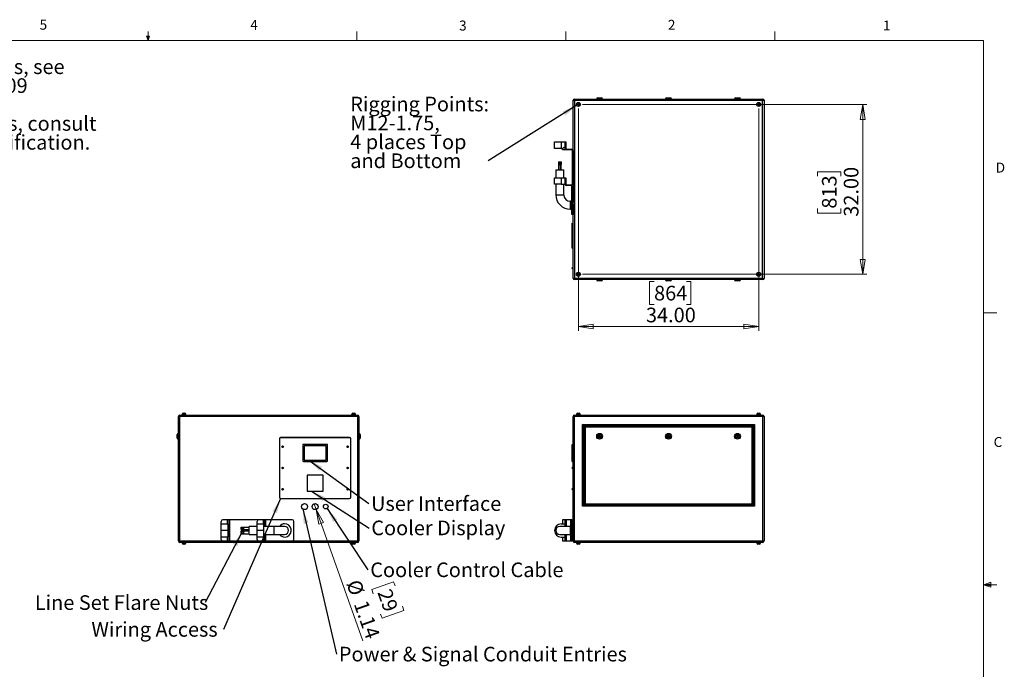
# Model space of a CAD drawing. Units: inches. Extents: x 0.4 to 16.6, y 0.2 to 10.8.
# Drawn here: x 7.3 to 16.6, y 4.7 to 10.8 of the extents above; entities that cross this region are included whole.
import ezdxf

# ---------------------------------------------------------------- set-up
doc = ezdxf.new("R2010")
doc.units = ezdxf.units.IN
doc.header["$MEASUREMENT"] = 0
doc.styles.add('SLDTEXTSTYLE0', font='TXT', dxfattribs={"width": 0.75})
doc.dimstyles.new('SLDDIMSTYLE0', dxfattribs={"dimtxt": 0.137795, "dimasz": 0.14, "dimexe": 0, "dimexo": 0.0625, "dimgap": 0.034449, "dimtad": 1, "dimlfac": 20, "dimrnd": 1e-09, "dimzin": 4, "dimdsep": 46, "dimtxsty": 'SLDTEXTSTYLE0', "dimblk1": 'CLOSED', "dimblk2": 'CLOSED', "dimsah": 1, "dimcen": 0.09, "dimadec": 0, "dimazin": 1, "dimtfac": 1, "dimtofl": 0, "dimtmove": 0, "dimatfit": 3, "dimldrblk": 'CLOSED', "dimfxl": 0, "dimfrac": 2, "dimtolj": 1, "dimtzin": 12, "dimarcsym": 0})
doc.dimstyles.new('SLDDIMSTYLE1', dxfattribs={"dimtxt": 0.137795, "dimasz": 0.14, "dimexe": 0, "dimexo": 0.0625, "dimgap": 0.034449, "dimtad": 1, "dimlfac": 20, "dimrnd": 1e-09, "dimzin": 12, "dimdsep": 46, "dimtxsty": 'SLDTEXTSTYLE0', "dimblk1": 'NONE', "dimblk2": 'CLOSED', "dimsah": 1, "dimcen": 0, "dimadec": 0, "dimazin": 3, "dimtfac": 1, "dimtmove": 0, "dimatfit": 3, "dimldrblk": 'NONE', "dimfxl": 0, "dimfrac": 2, "dimtolj": 1, "dimtzin": 12, "dimarcsym": 0})
doc.dimstyles.new('SLDDIMSTYLE2', dxfattribs={"dimtxt": 0.18, "dimasz": 0.14, "dimexe": 0, "dimexo": 0.0625, "dimgap": 0, "dimtad": 0, "dimtih": 1, "dimtoh": 1, "dimdec": 0, "dimrnd": 1e-09, "dimzin": 0, "dimdsep": 46, "dimtxsty": 'Standard', "dimsah": 1, "dimcen": 0.09, "dimadec": 0, "dimazin": 0, "dimtfac": 0.14, "dimtdec": 0, "dimtofl": 0, "dimtmove": 0, "dimatfit": 3, "dimfxl": 0, "dimfrac": 2, "dimtolj": 1, "dimtzin": 0, "dimarcsym": 0})

# ---------------------------------------------------------------- blocks, each defined once
blk = doc.blocks.new('SW_NOTE_0')
at = {"color": 0, "linetype": 'Continuous', "lineweight": 0, "char_height": 0.137795, "attachment_point": 1, "style": 'SLDTEXTSTYLE0'}
for s, insert in [('For single-zone systems, see', (0, 0.1776)), ('ODU drawing 59.ODU.09', (0, -0.0005)), ('For multi-zone systems, consult', (0, -0.3569)), ('Tempest for ODU specification.', (0, -0.5351))]:
    blk.add_mtext(s, dxfattribs=dict(at, insert=insert))
blk = doc.blocks.new('_Closed')
at = {"color": 0, "linetype": 'ByBlock', "lineweight": -2}
for p, q in [((-1, 0.166667), (0, 0)), ((-1, 0.166667), (-1, -0.166667)), ((0, 0), (-1, -0.166667)), ((0, 0), (-1, 0))]:
    blk.add_line(p, q, dxfattribs=at)
blk = doc.blocks.new('_D_3')
at = {"color": 7, "linetype": 'Continuous', "lineweight": 0}
for p, q in [((10.0853, 6.2227), (10.0662, 6.2764)), ((10.0853, 6.2227), (10.5258, 4.9856)), ((10.8157, 5.5409), (10.6096, 5.4675)), ((10.8298, 5.5014), (10.8157, 5.5409)), ((10.6096, 5.4675), (10.6237, 5.428)), ((10.8981, 5.3095), (10.9122, 5.27)), ((10.7061, 5.1966), (10.692, 5.2362)), ((10.9122, 5.27), (10.7061, 5.1966))]:
    blk.add_line(p, q, dxfattribs=at)
at = {"color": 7, "linetype": 'Continuous', "lineweight": 18, "xscale": 0.14, "yscale": 0.14, "rotation": 109.5989981257558}
blk.add_blockref('_Closed', (10.0853, 6.2227, -0.0875), dxfattribs=at)
at = {"color": 7, "linetype": 'Continuous', "lineweight": 18, "char_height": 0.1378, "attachment_point": 1, "rotation": 289.599, "style": 'SLDTEXTSTYLE0'}
for s, insert in [('%%c', (10.4981, 5.5746)), ('29', (10.791, 5.4876)), ('1.14', (10.5678, 5.3789))]:
    blk.add_mtext(s, dxfattribs=dict(at, insert=insert))
blk = doc.blocks.new('_None')
blk = doc.blocks.new('SW_NOTE_0_5')
at = {"color": 0, "linetype": 'Continuous', "lineweight": 0, "insert": (0.0208, 0.0684), "char_height": 0.137795, "attachment_point": 1, "style": 'SLDTEXTSTYLE0'}
blk.add_mtext('User Interface', dxfattribs=at)
blk = doc.blocks.new('SW_NOTE_0_6')
at = {"color": 0, "linetype": 'Continuous', "lineweight": 0, "insert": (0.0208, 0.0702), "char_height": 0.137795, "attachment_point": 1, "style": 'SLDTEXTSTYLE0'}
blk.add_mtext('Cooler Display', dxfattribs=at)
blk = doc.blocks.new('SW_NOTE_0_7')
at = {"color": 0, "linetype": 'Continuous', "lineweight": 0, "insert": (-1.2456, 0.0703), "char_height": 0.137795, "attachment_point": 1, "style": 'SLDTEXTSTYLE0'}
blk.add_mtext('Wiring Access', dxfattribs=at)
blk = doc.blocks.new('SW_NOTE_0_8')
at = {"color": 0, "linetype": 'Continuous', "lineweight": 0, "insert": (0.0212, 0.07), "char_height": 0.137795, "attachment_point": 1, "style": 'SLDTEXTSTYLE0'}
blk.add_mtext('Power & Signal Conduit Entries', dxfattribs=at)
blk = doc.blocks.new('SW_NOTE_0_9')
at = {"color": 0, "linetype": 'Continuous', "lineweight": 0, "insert": (-1.6046, 0.069), "char_height": 0.137795, "attachment_point": 1, "style": 'SLDTEXTSTYLE0'}
blk.add_mtext('Line Set Flare Nuts', dxfattribs=at)
blk = doc.blocks.new('SW_NOTE_0_10')
at = {"color": 0, "linetype": 'Continuous', "lineweight": 0, "insert": (0.0215, 0.0694), "char_height": 0.137795, "attachment_point": 1, "style": 'SLDTEXTSTYLE0'}
blk.add_mtext('Cooler Control Cable', dxfattribs=at)
blk = doc.blocks.new('_D_4')
at = {"color": 7, "linetype": 'Continuous', "lineweight": 0}
for p, q in [((12.5963, 10.0388), (15.2762, 10.0388)), ((15.2369, 10.0388), (15.2369, 8.4388)), ((14.8119, 9.3629), (14.8119, 9.4049)), ((14.8119, 9.4049), (15.0307, 9.4049)), ((15.0307, 9.4049), (15.0307, 9.3629)), ((14.8119, 9.0575), (14.8119, 9.0155)), ((14.8119, 9.0155), (15.0307, 9.0155)), ((15.0307, 9.0155), (15.0307, 9.0575)), ((12.5963, 8.4388), (15.2762, 8.4388))]:
    blk.add_line(p, q, dxfattribs=at)
at = {"color": 7, "linetype": 'Continuous', "lineweight": 18, "xscale": 0.14, "yscale": 0.14}
for p, rotation in [((15.2369, 10.0388), 89.9999999999998), ((15.2369, 8.4388), 269.9999999999998)]:
    blk.add_blockref('_Closed', p, dxfattribs=dict(at, rotation=rotation))
at = {"color": 7, "linetype": 'Continuous', "lineweight": 18, "char_height": 0.1378, "attachment_point": 1, "rotation": 90, "style": 'SLDTEXTSTYLE0'}
for s, insert in [('32.00', (15.0592, 8.9811)), ('813', (14.8531, 9.0575))]:
    blk.add_mtext(s, dxfattribs=dict(at, insert=insert))
blk = doc.blocks.new('_D_5')
at = {"color": 7, "linetype": 'Continuous', "lineweight": 0}
for p, q in [((12.5569, 9.9995), (12.5569, 7.907)), ((14.2569, 9.9995), (14.2569, 7.907)), ((13.2705, 8.3713), (13.2285, 8.3713)), ((13.2285, 8.3713), (13.2285, 8.1526)), ((13.5759, 8.3713), (13.6179, 8.3713)), ((13.6179, 8.3713), (13.6179, 8.1526)), ((13.2285, 8.1526), (13.2705, 8.1526)), ((13.6179, 8.1526), (13.5759, 8.1526)), ((12.5569, 7.9464), (14.2569, 7.9464))]:
    blk.add_line(p, q, dxfattribs=at)
at = {"color": 7, "linetype": 'Continuous', "lineweight": 18, "xscale": 0.14, "yscale": 0.14}
for p, rotation in [((12.5569, 7.9464), 179.9999999999998), ((14.2569, 7.9464), 359.9999999999998)]:
    blk.add_blockref('_Closed', p, dxfattribs=dict(at, rotation=rotation))
at = {"color": 7, "linetype": 'Continuous', "lineweight": 18, "char_height": 0.1378, "attachment_point": 1, "style": 'SLDTEXTSTYLE0'}
for s, insert in [('864', (13.2705, 8.3302)), ('34.00', (13.1941, 8.124))]:
    blk.add_mtext(s, dxfattribs=dict(at, insert=insert))
blk = doc.blocks.new('SW_NOTE_0_11')
at = {"color": 0, "linetype": 'Continuous', "lineweight": 0, "attachment_point": 1, "style": 'SLDTEXTSTYLE0'}
for s, insert, char_height in [('Rigging Points:', (-1.3007, 0.6034), 0.137795), ('M12-1.75,', (-1.3007, 0.4252), 0.1378), ('4 places Top', (-1.3007, 0.247), 0.137795), ('and Bottom', (-1.3007, 0.0689), 0.1378)]:
    blk.add_mtext(s, dxfattribs=dict(at, insert=insert, char_height=char_height))

msp = doc.modelspace()

# ---------------------------------------------------------------- linework, layer by layer
at = {"color": 7, "linetype": 'Continuous', "lineweight": 18}
for p, q in [((8.501, 10.64207), (8.48775, 10.68401)), ((8.51356, 10.68401), (8.48775, 10.68401)), ((8.49396, 10.68401), (8.501, 10.64207)), ((8.501, 10.64207), (8.501, 10.72687)), ((8.501, 10.64207), (8.51356, 10.68401)), ((8.50591, 10.68401), (8.501, 10.64207)), ((10.46975, 10.64207), (10.46975, 10.72687)), ((12.4385, 10.64207), (12.4385, 10.72687)), ((14.40725, 10.64207), (14.40725, 10.72687)), ((0.62625, 10.64207), (16.37625, 10.64207)), ((16.37625, 0.39207), (16.37625, 10.64207)), ((16.37625, 8.07529), (16.50125, 8.07529)), ((16.37625, 5.51279), (16.44343, 5.5368)), ((16.37625, 5.51279), (16.44343, 5.52183)), ((16.37625, 5.51279), (16.50125, 5.51279)), ((16.37625, 5.51279), (16.44343, 5.49021)), ((16.37625, 5.51279), (16.44343, 5.50248)), ((16.44343, 5.5368), (16.44343, 5.49021))]:
    msp.add_line(p, q, dxfattribs=at)
at = {"color": 7, "linetype": 'Continuous', "lineweight": 25}
for p, q in [((12.50694, 10.07884), (12.52024, 10.07554)), ((12.50694, 8.39884), (12.50694, 10.07884)), ((12.51694, 10.08884), (12.52024, 10.07554)), ((12.51694, 10.08884), (14.29694, 10.08884)), ((12.52024, 10.07554), (12.52024, 8.40214)), ((14.29364, 10.07554), (12.52024, 10.07554)), ((12.55694, 10.04566), (12.55103, 10.04225)), ((12.55103, 10.04225), (12.55103, 10.03543)), ((12.55103, 10.03543), (12.55694, 10.03202)), ((12.56284, 10.04225), (12.55694, 10.04566)), ((12.55694, 10.03202), (12.56284, 10.03543)), ((12.56284, 10.03543), (12.56284, 10.04225)), ((12.72944, 10.09134), (12.72944, 10.08884)), ((12.73944, 10.10134), (12.77444, 10.10134)), ((12.78444, 10.08884), (12.78444, 10.09134)), ((13.37944, 10.09134), (13.37944, 10.08884)), ((13.38944, 10.10134), (13.42444, 10.10134)), ((13.43444, 10.08884), (13.43444, 10.09134)), ((14.02944, 10.09134), (14.02944, 10.08884)), ((14.03944, 10.10134), (14.07444, 10.10134)), ((14.08444, 10.08884), (14.08444, 10.09134)), ((14.25694, 10.04566), (14.25103, 10.04225)), ((14.25103, 10.04225), (14.25103, 10.03543)), ((14.25103, 10.03543), (14.25694, 10.03202)), ((14.26284, 10.04225), (14.25694, 10.04566)), ((14.25694, 10.03202), (14.26284, 10.03543)), ((14.26284, 10.03543), (14.26284, 10.04225)), ((14.29694, 10.08884), (14.29364, 10.07554)), ((14.29364, 10.07554), (14.30694, 10.07884)), ((14.29364, 8.40214), (14.29364, 10.07554)), ((14.30694, 10.07884), (14.30694, 8.39884)), ((12.33194, 9.62559), (12.33194, 9.68734)), ((12.33194, 9.68734), (12.39444, 9.68734)), ((12.39444, 9.68734), (12.39444, 9.62559)), ((12.39444, 9.68734), (12.43194, 9.68734)), ((12.43194, 9.68734), (12.43819, 9.68734)), ((12.43194, 9.67234), (12.43194, 9.68734)), ((12.43194, 9.62559), (12.43194, 9.67234)), ((12.43819, 9.67234), (12.43194, 9.67234)), ((12.43819, 9.68734), (12.43819, 9.67234)), ((12.43819, 9.67234), (12.43819, 9.62559)), ((12.39444, 9.62559), (12.33194, 9.62559)), ((12.39444, 9.62559), (12.40956, 9.62559)), ((12.49319, 9.61234), (12.40957, 9.61234)), ((12.44519, 9.61859), (12.49319, 9.61859)), ((12.50019, 9.28059), (12.50019, 9.60534)), ((12.50644, 9.60534), (12.50644, 9.11546)), ((12.36835, 9.49909), (12.36835, 9.47409)), ((12.36835, 9.49909), (12.37174, 9.49909)), ((12.36835, 9.47409), (12.37174, 9.47409)), ((12.36944, 9.47409), (12.36944, 9.42409)), ((12.37174, 9.49909), (12.37174, 9.47409)), ((12.37174, 9.49909), (12.37998, 9.49909)), ((12.37174, 9.47409), (12.37586, 9.47409)), ((12.37256, 9.47409), (12.37256, 9.42409)), ((12.37586, 9.47409), (12.37998, 9.47409)), ((12.37998, 9.49909), (12.37998, 9.47409)), ((12.37998, 9.49909), (12.39018, 9.49909)), ((12.37998, 9.47409), (12.38508, 9.47409)), ((12.38508, 9.47409), (12.39018, 9.47409)), ((12.39018, 9.49909), (12.39018, 9.47409)), ((12.39018, 9.49909), (12.39214, 9.49909)), ((12.39018, 9.47409), (12.39116, 9.47409)), ((12.39116, 9.47409), (12.39214, 9.47409)), ((12.39131, 9.42409), (12.39131, 9.47409)), ((12.39214, 9.49909), (12.39214, 9.47409)), ((12.39214, 9.49909), (12.39295, 9.49909)), ((12.39214, 9.47409), (12.39295, 9.47409)), ((12.39295, 9.49909), (12.39295, 9.47409)), ((12.39295, 9.49909), (12.39552, 9.49909)), ((12.39295, 9.47409), (12.39424, 9.47409)), ((12.39424, 9.47409), (12.39552, 9.47409)), ((12.39444, 9.42409), (12.39444, 9.47409)), ((12.39552, 9.49909), (12.39552, 9.47409)), ((12.34444, 9.42409), (12.34444, 9.34909)), ((12.34444, 9.42409), (12.41944, 9.42409)), ((12.41944, 9.34909), (12.41944, 9.42409)), ((12.33194, 9.28734), (12.33194, 9.34909)), ((12.33194, 9.34909), (12.39444, 9.34909)), ((12.39444, 9.28734), (12.33194, 9.28734)), ((12.34444, 9.28734), (12.34444, 9.18884)), ((12.39444, 9.34909), (12.39444, 9.28734)), ((12.39444, 9.34909), (12.43194, 9.34909)), ((12.39444, 9.28734), (12.43194, 9.28734)), ((12.41944, 9.18884), (12.41944, 9.28734)), ((12.43194, 9.34909), (12.43819, 9.34909)), ((12.43194, 9.33409), (12.43194, 9.34909)), ((12.43194, 9.28734), (12.43194, 9.33409)), ((12.43819, 9.33409), (12.43194, 9.33409)), ((12.43819, 9.34909), (12.43819, 9.33409)), ((12.43819, 9.33409), (12.43819, 9.28734)), ((12.44494, 9.28059), (12.50019, 9.28059)), ((12.48694, 9.27434), (12.44494, 9.27434)), ((12.49394, 9.01634), (12.49394, 9.26734)), ((12.49394, 9.12634), (12.48194, 9.12634)), ((12.49944, 9.10472), (12.49944, 9.11046)), ((12.50694, 9.11546), (12.50444, 9.11546)), ((12.50444, 9.09972), (12.50694, 9.09972)), ((12.50694, 9.12634), (12.50644, 9.12634)), ((12.50644, 9.09972), (12.50644, 9.01634)), ((12.48194, 9.05134), (12.49394, 9.05134)), ((12.49394, 9.01634), (12.50644, 9.01634)), ((12.49394, 9.00134), (12.49394, 9.01634)), ((12.50644, 9.05134), (12.50694, 9.05134)), ((12.50644, 9.01634), (12.50644, 9.00134)), ((12.50644, 9.00134), (12.49394, 9.00134)), ((12.49694, 8.91884), (12.50694, 8.91884)), ((12.49694, 8.91134), (12.49694, 8.91884)), ((12.49694, 8.91134), (12.50694, 8.91134)), ((12.49694, 8.69134), (12.49694, 8.91134)), ((12.49694, 8.69134), (12.50694, 8.69134)), ((12.49694, 8.68384), (12.49694, 8.69134)), ((12.49694, 8.68384), (12.50694, 8.68384)), ((12.49944, 8.49222), (12.49944, 8.49796)), ((12.50694, 8.50296), (12.50444, 8.50296)), ((12.50444, 8.48722), (12.50694, 8.48722)), ((12.55694, 8.44566), (12.55103, 8.44225)), ((12.56284, 8.44225), (12.55694, 8.44566)), ((14.25694, 8.44566), (14.25103, 8.44225)), ((14.26284, 8.44225), (14.25694, 8.44566)), ((12.50694, 8.39884), (12.52024, 8.40214)), ((12.52024, 8.40214), (12.51694, 8.38884)), ((14.29694, 8.38884), (12.51694, 8.38884)), ((12.52024, 8.40214), (14.29364, 8.40214)), ((12.55103, 8.44225), (12.55103, 8.43543)), ((12.55103, 8.43543), (12.55694, 8.43202)), ((12.55694, 8.43202), (12.56284, 8.43543)), ((12.56284, 8.43543), (12.56284, 8.44225)), ((12.72944, 8.38884), (12.72944, 8.38634)), ((12.77444, 8.37634), (12.73944, 8.37634)), ((12.78444, 8.38634), (12.78444, 8.38884)), ((13.37944, 8.38884), (13.37944, 8.38634)), ((13.42444, 8.37634), (13.38944, 8.37634)), ((13.43444, 8.38634), (13.43444, 8.38884)), ((14.02944, 8.38884), (14.02944, 8.38634)), ((14.07444, 8.37634), (14.03944, 8.37634)), ((14.08444, 8.38634), (14.08444, 8.38884)), ((14.25103, 8.44225), (14.25103, 8.43543)), ((14.25103, 8.43543), (14.25694, 8.43202)), ((14.25694, 8.43202), (14.26284, 8.43543)), ((14.26284, 8.43543), (14.26284, 8.44225)), ((14.29364, 8.40214), (14.30694, 8.39884)), ((14.29364, 8.40214), (14.29694, 8.38884)), ((8.79826, 7.09874), (8.78826, 7.09874)), ((8.78826, 5.92534), (8.78826, 7.09874)), ((10.47826, 7.09874), (8.79826, 7.09874)), ((8.79826, 7.09874), (8.79826, 5.92534)), ((8.80156, 7.11204), (10.47496, 7.11204)), ((8.81956, 7.11654), (8.81956, 7.11204)), ((8.81956, 7.11654), (8.85696, 7.11654)), ((8.82104, 7.11904), (8.82104, 7.11654)), ((8.83104, 7.12904), (8.84549, 7.12904)), ((8.85549, 7.11654), (8.85549, 7.11904)), ((8.85696, 7.11204), (8.85696, 7.11654)), ((10.41956, 7.11654), (10.41956, 7.11204)), ((10.41956, 7.11654), (10.45696, 7.11654)), ((10.42104, 7.11904), (10.42104, 7.11654)), ((10.43104, 7.12904), (10.44549, 7.12904)), ((10.45549, 7.11654), (10.45549, 7.11904)), ((10.45696, 7.11204), (10.45696, 7.11654)), ((10.48826, 7.09874), (10.47826, 7.09874)), ((10.47826, 5.92534), (10.47826, 7.09874)), ((10.48826, 7.09874), (10.48826, 5.92534)), ((12.51694, 7.09874), (12.50694, 7.09874)), ((12.50694, 5.92534), (12.50694, 7.09874)), ((14.29694, 7.09874), (12.51694, 7.09874)), ((12.51694, 7.09874), (12.51694, 5.92534)), ((12.52024, 7.11204), (14.29364, 7.11204)), ((12.53823, 7.11654), (12.53823, 7.11204)), ((12.53823, 7.11654), (12.57564, 7.11654)), ((12.53971, 7.11904), (12.53971, 7.11654)), ((12.54971, 7.12904), (12.56416, 7.12904)), ((12.57416, 7.11654), (12.57416, 7.11904)), ((12.57564, 7.11204), (12.57564, 7.11654)), ((14.23823, 7.11654), (14.23823, 7.11204)), ((14.23823, 7.11654), (14.27564, 7.11654)), ((14.23971, 7.11904), (14.23971, 7.11654)), ((14.24971, 7.12904), (14.26416, 7.12904)), ((14.27416, 7.11654), (14.27416, 7.11904)), ((14.27564, 7.11204), (14.27564, 7.11654)), ((14.29694, 5.92534), (14.29694, 7.09874)), ((14.30694, 7.09874), (14.29694, 7.09874)), ((14.30694, 7.09874), (14.30694, 5.92534)), ((12.59694, 7.02204), (14.21694, 7.02204)), ((12.59694, 6.25204), (12.59694, 7.02204)), ((12.60694, 7.01204), (12.59694, 7.02204)), ((14.20694, 7.01204), (12.60694, 7.01204)), ((12.60694, 7.01204), (12.60694, 6.26204)), ((12.60994, 7.00904), (14.20394, 7.00904)), ((12.61994, 6.99904), (12.60994, 7.00904)), ((12.60994, 6.26504), (12.60994, 7.00904)), ((14.19394, 6.99904), (12.61994, 6.99904)), ((12.61994, 6.99904), (12.61994, 6.27504)), ((14.20394, 7.00904), (14.19394, 6.99904)), ((14.19394, 6.27504), (14.19394, 6.99904)), ((14.20394, 7.00904), (14.20394, 6.26504)), ((14.21694, 7.02204), (14.20694, 7.01204)), ((14.20694, 6.26204), (14.20694, 7.01204)), ((14.21694, 7.02204), (14.21694, 6.25204)), ((8.77576, 6.91204), (8.77576, 6.92954)), ((8.77576, 6.89454), (8.77576, 6.91204)), ((8.78826, 6.93954), (8.78576, 6.93954)), ((8.78576, 6.88454), (8.78826, 6.88454)), ((9.73826, 6.88704), (9.73826, 6.33704)), ((9.74076, 6.88704), (9.74076, 6.33704)), ((10.40076, 6.89954), (9.75076, 6.89954)), ((10.40076, 6.89704), (9.75076, 6.89704)), ((10.41076, 6.33704), (10.41076, 6.88704)), ((10.41326, 6.33704), (10.41326, 6.88704)), ((10.49076, 6.93954), (10.48826, 6.93954)), ((10.48826, 6.88454), (10.49076, 6.88454)), ((10.50076, 6.92954), (10.50076, 6.89454)), ((12.74784, 6.91204), (12.75239, 6.91992)), ((12.75239, 6.90417), (12.74784, 6.91204)), ((12.75239, 6.91992), (12.76148, 6.91992)), ((12.76148, 6.90417), (12.75239, 6.90417)), ((12.76148, 6.91992), (12.76603, 6.91204)), ((12.76603, 6.91204), (12.76148, 6.90417)), ((13.39784, 6.91204), (13.40239, 6.91992)), ((13.40239, 6.90417), (13.39784, 6.91204)), ((13.40239, 6.91992), (13.41148, 6.91992)), ((13.41148, 6.90417), (13.40239, 6.90417)), ((13.41148, 6.91992), (13.41603, 6.91204)), ((13.41603, 6.91204), (13.41148, 6.90417)), ((14.04784, 6.91204), (14.05239, 6.91992)), ((14.05239, 6.90417), (14.04784, 6.91204)), ((14.05239, 6.91992), (14.06148, 6.91992)), ((14.06148, 6.90417), (14.05239, 6.90417)), ((14.06148, 6.91992), (14.06603, 6.91204)), ((14.06603, 6.91204), (14.06148, 6.90417)), ((9.95826, 6.82829), (9.95826, 6.68329)), ((10.18576, 6.83579), (9.96576, 6.83579)), ((9.97076, 6.82079), (9.97076, 6.69079)), ((10.17826, 6.82329), (9.97326, 6.82329)), ((10.18076, 6.69079), (10.18076, 6.82079)), ((10.19326, 6.68329), (10.19326, 6.82829)), ((12.49694, 6.82829), (12.49694, 6.83579)), ((12.49694, 6.83579), (12.50694, 6.83579)), ((12.49694, 6.82829), (12.50694, 6.82829)), ((12.49694, 6.68329), (12.49694, 6.82829)), ((12.49944, 6.81042), (12.49944, 6.81617)), ((12.50694, 6.82117), (12.50444, 6.82117)), ((12.50444, 6.80542), (12.50694, 6.80542)), ((9.97326, 6.68829), (10.17826, 6.68829)), ((12.49694, 6.68329), (12.50694, 6.68329)), ((12.49694, 6.67579), (12.49694, 6.68329)), ((9.96576, 6.67579), (10.18576, 6.67579)), ((12.49694, 6.67579), (12.50694, 6.67579)), ((12.49944, 6.61042), (12.49944, 6.61617)), ((12.50694, 6.62117), (12.50444, 6.62117)), ((12.50444, 6.60542), (12.50694, 6.60542)), ((10.00076, 6.54454), (10.00076, 6.39454)), ((10.15076, 6.54454), (10.00076, 6.54454)), ((10.15076, 6.39454), (10.15076, 6.54454)), ((12.49944, 6.41042), (12.49944, 6.41617)), ((12.50694, 6.42117), (12.50444, 6.42117)), ((12.50444, 6.40542), (12.50694, 6.40542)), ((9.75076, 6.32704), (10.40076, 6.32704)), ((9.75076, 6.32454), (10.40076, 6.32454)), ((10.00076, 6.39454), (10.15076, 6.39454)), ((12.60694, 6.26204), (12.59694, 6.25204)), ((14.21694, 6.25204), (12.59694, 6.25204)), ((12.60694, 6.26204), (14.20694, 6.26204)), ((12.61994, 6.27504), (12.60994, 6.26504)), ((14.20394, 6.26504), (12.60994, 6.26504)), ((12.61994, 6.27504), (14.19394, 6.27504)), ((14.20394, 6.26504), (14.19394, 6.27504)), ((14.21694, 6.25204), (14.20694, 6.26204)), ((9.18976, 6.08704), (9.18976, 6.10954)), ((9.18976, 6.02454), (9.18976, 6.08704)), ((9.18976, 6.08704), (9.25151, 6.08704)), ((9.24513, 6.12454), (9.20476, 6.12454)), ((9.24513, 6.12454), (9.24513, 6.08704)), ((9.26476, 6.12454), (9.24513, 6.12454)), ((9.25151, 6.08704), (9.25151, 6.02454)), ((9.26476, 5.92454), (9.26476, 6.12454)), ((9.27176, 6.12454), (9.26476, 6.12454)), ((9.27176, 5.92454), (9.27176, 6.12454)), ((9.54301, 6.12454), (9.27176, 6.12454)), ((9.37801, 6.04692), (9.37801, 6.05394)), ((9.37801, 6.05394), (9.40301, 6.05394)), ((9.37801, 6.03627), (9.37801, 6.04692)), ((9.37801, 6.04692), (9.40301, 6.04692)), ((9.37801, 6.03627), (9.40301, 6.03627)), ((9.37801, 6.03265), (9.37801, 6.03627)), ((9.37801, 6.03265), (9.40301, 6.03265)), ((9.40301, 6.05043), (9.40301, 6.05394)), ((9.45301, 6.05267), (9.40301, 6.05267)), ((9.40301, 6.04692), (9.40301, 6.05043)), ((9.40301, 6.0416), (9.40301, 6.04692)), ((9.40301, 6.03627), (9.40301, 6.0416)), ((9.40301, 6.03446), (9.40301, 6.03627)), ((9.40301, 6.03265), (9.40301, 6.03446)), ((9.40301, 6.03392), (9.45301, 6.03392)), ((9.52801, 6.06204), (9.45301, 6.06204)), ((9.45301, 6.02454), (9.45301, 6.06204)), ((9.52801, 6.08704), (9.52801, 6.10954)), ((9.52801, 6.02454), (9.52801, 6.08704)), ((9.52801, 6.08704), (9.58976, 6.08704)), ((9.58976, 6.12454), (9.54301, 6.12454)), ((9.60276, 6.12454), (9.58976, 6.12454)), ((9.58976, 6.08704), (9.58976, 6.02454)), ((9.68826, 6.06204), (9.58976, 6.06204)), ((9.60276, 6.06204), (9.60276, 6.12454)), ((9.60976, 6.12454), (9.60276, 6.12454)), ((9.86076, 6.12454), (9.60976, 6.12454)), ((9.78826, 6.06204), (9.68826, 6.06204)), ((9.87576, 5.93954), (9.87576, 6.10954)), ((12.48194, 6.06204), (12.38194, 6.06204)), ((12.39444, 6.08704), (12.43194, 6.08704)), ((12.40775, 6.12454), (12.40775, 6.08704)), ((12.40957, 6.12454), (12.40775, 6.12454)), ((12.40957, 6.08704), (12.40957, 6.12454)), ((12.43194, 6.12454), (12.40957, 6.12454)), ((12.43194, 6.06204), (12.43194, 6.12454)), ((12.44494, 6.12454), (12.43194, 6.12454)), ((12.43194, 6.06204), (12.43194, 6.08704)), ((12.48694, 6.12454), (12.44494, 6.12454)), ((12.49394, 6.06204), (12.48194, 6.06204)), ((12.49394, 6.12454), (12.48694, 6.12454)), ((12.49394, 6.10954), (12.49394, 6.12454)), ((12.49394, 6.12454), (12.50644, 6.12454)), ((12.50644, 6.10954), (12.49394, 6.10954)), ((12.49394, 5.93954), (12.49394, 6.10954)), ((12.50644, 6.12454), (12.50644, 6.10954)), ((12.50644, 5.93954), (12.50644, 6.10954)), ((12.50694, 6.06204), (12.50644, 6.06204)), ((9.25151, 6.02454), (9.18976, 6.02454)), ((9.18976, 5.96204), (9.18976, 6.02454)), ((9.25151, 5.96204), (9.18976, 5.96204)), ((9.18976, 5.93954), (9.18976, 5.96204)), ((9.24513, 5.96204), (9.24513, 5.92454)), ((9.25151, 6.02454), (9.25151, 5.96204)), ((9.37801, 6.02), (9.40301, 6.02)), ((9.37801, 6.01067), (9.37801, 6.02)), ((9.37801, 6.01067), (9.40301, 6.01067)), ((9.37801, 5.99646), (9.37801, 6.01067)), ((9.37801, 5.99646), (9.40301, 5.99646)), ((9.37801, 5.99159), (9.37801, 5.99646)), ((9.37801, 5.99159), (9.40301, 5.99159)), ((9.40301, 6.01533), (9.40301, 6.02)), ((9.45301, 6.01829), (9.40301, 6.01829)), ((9.40301, 6.01067), (9.40301, 6.01533)), ((9.40301, 6.00357), (9.40301, 6.01067)), ((9.40301, 5.99646), (9.40301, 6.00357)), ((9.40301, 5.99403), (9.40301, 5.99646)), ((9.40301, 5.99159), (9.40301, 5.99403)), ((9.40301, 5.99329), (9.45301, 5.99329)), ((9.45301, 5.98704), (9.45301, 6.02454)), ((9.45301, 5.98704), (9.52801, 5.98704)), ((9.58976, 6.02454), (9.52801, 6.02454)), ((9.52801, 5.96204), (9.52801, 6.02454)), ((9.52801, 5.93954), (9.52801, 5.96204)), ((9.58976, 5.96204), (9.52801, 5.96204)), ((9.58976, 6.02454), (9.58976, 5.96204)), ((9.58976, 5.98704), (9.68826, 5.98704)), ((9.60276, 5.92454), (9.60276, 5.98704)), ((9.68826, 5.98704), (9.78826, 5.98704)), ((12.38194, 5.98704), (12.48194, 5.98704)), ((12.39444, 5.96204), (12.43194, 5.96204)), ((12.40775, 5.96204), (12.40775, 5.92454)), ((12.40957, 5.92454), (12.40957, 5.96204)), ((12.43194, 5.92454), (12.43194, 5.98704)), ((12.43194, 5.96204), (12.43194, 5.98704)), ((12.48194, 5.98704), (12.49394, 5.98704)), ((12.50644, 5.98704), (12.50694, 5.98704)), ((8.78826, 5.92534), (8.79826, 5.92534)), ((10.47496, 5.91204), (8.80156, 5.91204)), ((8.81956, 5.91204), (8.81956, 5.90754)), ((8.81956, 5.90754), (8.85696, 5.90754)), ((8.82104, 5.90754), (8.82104, 5.90504)), ((8.83826, 5.89504), (8.83104, 5.89504)), ((8.84549, 5.89504), (8.83826, 5.89504)), ((8.85549, 5.90504), (8.85549, 5.90754)), ((8.85696, 5.90754), (8.85696, 5.91204)), ((9.24513, 5.92454), (9.20476, 5.92454)), ((9.26476, 5.92454), (9.24513, 5.92454)), ((9.27176, 5.92454), (9.26476, 5.92454)), ((9.54301, 5.92454), (9.27176, 5.92454)), ((9.58976, 5.92454), (9.54301, 5.92454)), ((9.60276, 5.92454), (9.58976, 5.92454)), ((9.60976, 5.92454), (9.60276, 5.92454)), ((9.86076, 5.92454), (9.60976, 5.92454)), ((10.41956, 5.91204), (10.41956, 5.90754)), ((10.41956, 5.90754), (10.45696, 5.90754)), ((10.42104, 5.90754), (10.42104, 5.90504)), ((10.43826, 5.89504), (10.43104, 5.89504)), ((10.44549, 5.89504), (10.43826, 5.89504)), ((10.45549, 5.90504), (10.45549, 5.90754)), ((10.45696, 5.90754), (10.45696, 5.91204)), ((10.47826, 5.92534), (10.48826, 5.92534)), ((12.40957, 5.92454), (12.40775, 5.92454)), ((12.43194, 5.92454), (12.40957, 5.92454)), ((12.44494, 5.92454), (12.43194, 5.92454)), ((12.48694, 5.92454), (12.44494, 5.92454)), ((12.49394, 5.92454), (12.48694, 5.92454)), ((12.49394, 5.92454), (12.49394, 5.93954)), ((12.49394, 5.93954), (12.50644, 5.93954)), ((12.50644, 5.92454), (12.49394, 5.92454)), ((12.50644, 5.93954), (12.50644, 5.92454)), ((12.50694, 5.92534), (12.51694, 5.92534)), ((12.51694, 5.92534), (14.29694, 5.92534)), ((14.29364, 5.91204), (12.52024, 5.91204)), ((12.53823, 5.91204), (12.53823, 5.90754)), ((12.53823, 5.90754), (12.57564, 5.90754)), ((12.53971, 5.90754), (12.53971, 5.90504)), ((12.56416, 5.89504), (12.54971, 5.89504)), ((12.57416, 5.90504), (12.57416, 5.90754)), ((12.57564, 5.90754), (12.57564, 5.91204)), ((14.23823, 5.91204), (14.23823, 5.90754)), ((14.23823, 5.90754), (14.27564, 5.90754)), ((14.23971, 5.90754), (14.23971, 5.90504)), ((14.26416, 5.89504), (14.24971, 5.89504)), ((14.27416, 5.90504), (14.27416, 5.90754)), ((14.27564, 5.90754), (14.27564, 5.91204)), ((14.29694, 5.92534), (14.30694, 5.92534))]:
    msp.add_line(p, q, dxfattribs=at)
at = {"color": 8, "linetype": 'Continuous', "lineweight": 25}
for p, q in [((12.78444, 10.09134), (12.72944, 10.09134)), ((13.43444, 10.09134), (13.37944, 10.09134)), ((14.08444, 10.09134), (14.02944, 10.09134)), ((12.34444, 9.18884), (12.41944, 9.18884)), ((12.48194, 9.05134), (12.48194, 9.12634)), ((12.50444, 9.11546), (12.50444, 9.09972)), ((12.50444, 8.50296), (12.50444, 8.48722)), ((12.72944, 8.38634), (12.78444, 8.38634)), ((13.37944, 8.38634), (13.43444, 8.38634)), ((14.02944, 8.38634), (14.08444, 8.38634)), ((8.85549, 7.11904), (8.82104, 7.11904)), ((10.45549, 7.11904), (10.42104, 7.11904)), ((12.57416, 7.11904), (12.53971, 7.11904)), ((14.27416, 7.11904), (14.23971, 7.11904)), ((8.78576, 6.93954), (8.78576, 6.91204)), ((8.78576, 6.91204), (8.78576, 6.88454)), ((10.49076, 6.88454), (10.49076, 6.93954)), ((12.50444, 6.82117), (12.50444, 6.80542)), ((12.50444, 6.62117), (12.50444, 6.60542)), ((12.50444, 6.42117), (12.50444, 6.40542)), ((9.58976, 6.08704), (9.58976, 6.12454)), ((9.60976, 6.06204), (9.60976, 6.12454)), ((9.68826, 6.02454), (9.68826, 6.06204)), ((12.44494, 6.06204), (12.44494, 6.12454)), ((12.48194, 6.02454), (12.48194, 6.06204)), ((12.48694, 6.06204), (12.48694, 6.12454)), ((9.58976, 5.92454), (9.58976, 5.96204)), ((9.60976, 5.92454), (9.60976, 5.98704)), ((9.68826, 5.98704), (9.68826, 6.02454)), ((12.44494, 5.92454), (12.44494, 5.98704)), ((12.48194, 5.98704), (12.48194, 6.02454)), ((12.48694, 5.92454), (12.48694, 5.98704)), ((8.79826, 5.92534), (9.19993, 5.92534)), ((8.82104, 5.90504), (8.83826, 5.90504)), ((8.83826, 5.90504), (8.85549, 5.90504)), ((9.86559, 5.92534), (10.47826, 5.92534)), ((10.42104, 5.90504), (10.43826, 5.90504)), ((10.43826, 5.90504), (10.45549, 5.90504)), ((12.53971, 5.90504), (12.57416, 5.90504)), ((14.23971, 5.90504), (14.27416, 5.90504))]:
    msp.add_line(p, q, dxfattribs=at)
at = {"color": 7, "linetype": 'Continuous', "lineweight": 25}
for centre, radius in [((12.55694, 10.03884), 0.0187), ((12.55694, 10.03884), 0.01722), ((12.55694, 10.03884), 0.00722), ((14.25694, 10.03884), 0.0187), ((14.25694, 10.03884), 0.01722), ((14.25694, 10.03884), 0.00722), ((12.55694, 8.43884), 0.0187), ((12.55694, 8.43884), 0.01722), ((12.55694, 8.43884), 0.00722), ((14.25694, 8.43884), 0.0187), ((14.25694, 8.43884), 0.01722), ((14.25694, 8.43884), 0.00722), ((12.75694, 6.91204), 0.0275), ((12.75694, 6.91204), 0.0175), ((12.75694, 6.91204), 0.0025), ((13.40694, 6.91204), 0.0275), ((13.40694, 6.91204), 0.0175), ((13.40694, 6.91204), 0.0025), ((14.05694, 6.91204), 0.0275), ((14.05694, 6.91204), 0.0175), ((14.05694, 6.91204), 0.0025), ((9.76951, 6.81329), 0.00787), ((9.76951, 6.81329), 0.00287), ((10.38201, 6.81329), 0.00787), ((10.38201, 6.81329), 0.00287), ((9.76951, 6.61329), 0.00787), ((9.76951, 6.61329), 0.00287), ((10.38201, 6.61329), 0.00787), ((10.38201, 6.61329), 0.00287), ((9.76951, 6.41329), 0.00787), ((9.76951, 6.41329), 0.00287), ((10.38201, 6.41329), 0.00787), ((10.38201, 6.41329), 0.00287), ((9.97576, 6.24954), 0.02854), ((10.07576, 6.24954), 0.02854), ((10.17576, 6.24954), 0.02187)]:
    msp.add_circle(centre, radius, dxfattribs=at)
for centre, radius, start, end in [((12.51694, 10.07884), 0.01, 90, 180), ((12.73944, 10.09134), 0.01, 90, 180), ((12.77444, 10.09134), 0.01, 0, 90), ((13.38944, 10.09134), 0.01, 90, 180), ((13.42444, 10.09134), 0.01, 0, 90), ((14.03944, 10.09134), 0.01, 90, 180), ((14.07444, 10.09134), 0.01, 0, 90), ((14.29694, 10.07884), 0.01, 0, 90), ((12.42075, 9.61897), 0.013, 30.632268, 210.644161), ((12.44519, 9.62559), 0.007, 180, 270), ((12.49319, 9.60534), 0.01325, 0, 90), ((12.49319, 9.60534), 0.007, 0, 90), ((12.44494, 9.28734), 0.013, 180, 270), ((12.44494, 9.28734), 0.00675, 180, 270), ((12.48194, 9.18884), 0.1375, 180, 270), ((12.48194, 9.18884), 0.0625, 180, 270), ((12.48694, 9.26734), 0.007, 0, 90), ((12.50444, 9.11046), 0.005, 90, 180), ((12.50444, 9.10472), 0.005, 180, 270), ((12.50444, 8.49796), 0.005, 90, 180), ((12.50444, 8.49222), 0.005, 180, 270), ((12.51694, 8.39884), 0.01, 180, 270), ((12.73944, 8.38634), 0.01, 180, 270), ((12.77444, 8.38634), 0.01, 270, 0), ((13.38944, 8.38634), 0.01, 180, 270), ((13.42444, 8.38634), 0.01, 270, 0), ((14.03944, 8.38634), 0.01, 180, 270), ((14.07444, 8.38634), 0.01, 270, 0), ((14.29694, 8.39884), 0.01, 270, 0), ((8.80156, 7.09874), 0.0133, 90, 180), ((8.83104, 7.11904), 0.01, 90, 180), ((8.84549, 7.11904), 0.01, 0, 90), ((10.43104, 7.11904), 0.01, 90, 180), ((10.44549, 7.11904), 0.01, 0, 90), ((10.47496, 7.09874), 0.0133, 0, 90), ((12.52024, 7.09874), 0.0133, 90, 180), ((12.54971, 7.11904), 0.01, 90, 180), ((12.56416, 7.11904), 0.01, 0, 90), ((14.24971, 7.11904), 0.01, 90, 180), ((14.26416, 7.11904), 0.01, 0, 90), ((14.29364, 7.09874), 0.0133, 0, 90), ((8.78576, 6.92954), 0.01, 90, 180), ((8.78576, 6.89454), 0.01, 180, 270), ((9.75076, 6.88704), 0.0125, 90, 180), ((9.75076, 6.88704), 0.01, 90, 180), ((10.40076, 6.88704), 0.0125, 0, 90), ((10.40076, 6.88704), 0.01, 0, 90), ((10.49076, 6.92954), 0.01, 360, 90), ((10.49076, 6.89454), 0.01, 270, 0), ((9.96576, 6.82829), 0.0075, 90, 180), ((9.97326, 6.82079), 0.0025, 90, 180), ((10.17826, 6.82079), 0.0025, 0, 90), ((10.18576, 6.82829), 0.0075, 0, 90), ((12.50444, 6.81617), 0.005, 90, 180), ((12.50444, 6.81042), 0.005, 180, 270), ((9.96576, 6.68329), 0.0075, 180, 270), ((9.97326, 6.69079), 0.0025, 180, 270), ((10.17826, 6.69079), 0.0025, 270, 0), ((10.18576, 6.68329), 0.0075, 270, 0), ((12.50444, 6.61617), 0.005, 90, 180), ((12.50444, 6.61042), 0.005, 180, 270), ((12.50444, 6.41617), 0.005, 90, 180), ((12.50444, 6.41042), 0.005, 180, 270), ((9.75076, 6.33704), 0.0125, 180, 270), ((9.75076, 6.33704), 0.01, 180, 270), ((10.40076, 6.33704), 0.0125, 270, 0), ((10.40076, 6.33704), 0.01, 270, 0), ((9.20476, 6.10954), 0.015, 90, 180), ((9.54301, 6.10954), 0.015, 90, 180), ((9.78826, 6.02454), 0.0625, 90, 143.130102), ((9.78826, 6.02454), 0.0625, 216.869898, 90), ((9.78826, 6.02454), 0.0375, 0, 90), ((9.86076, 6.10954), 0.015, 0, 90), ((12.39444, 6.02454), 0.0625, 90, 180), ((12.38194, 6.02454), 0.0375, 90, 180), ((9.78826, 6.02454), 0.0375, 270, 0), ((12.39444, 6.02454), 0.0625, 180, 270), ((12.38194, 6.02454), 0.0375, 180, 270), ((8.80156, 5.92534), 0.0133, 180, 270), ((8.83104, 5.90504), 0.01, 180, 270), ((8.84549, 5.90504), 0.01, 270, 0), ((9.20476, 5.93954), 0.015, 180, 270), ((9.54301, 5.93954), 0.015, 180, 270), ((9.86076, 5.93954), 0.015, 270, 0), ((10.43104, 5.90504), 0.01, 180, 270), ((10.44549, 5.90504), 0.01, 270, 0), ((10.47496, 5.92534), 0.0133, 270, 0), ((12.52024, 5.92534), 0.0133, 180, 270), ((12.54971, 5.90504), 0.01, 180, 270), ((12.56416, 5.90504), 0.01, 270, 0), ((14.24971, 5.90504), 0.01, 180, 270), ((14.26416, 5.90504), 0.01, 270, 0), ((14.29364, 5.92534), 0.0133, 270, 0)]:
    msp.add_arc(centre, radius, start, end, dxfattribs=at)
for centre, start_param, end_param in [((8.80156, 7.09874), 0, 1.5707963), ((10.47496, 7.09874), 4.712389, 6.2831853), ((12.52024, 7.09874), 0, 1.5707963), ((14.29364, 7.09874), 4.712389, 6.2831853), ((8.80156, 5.92534), 1.5707963, 3.1415927), ((10.47496, 5.92534), 3.1415927, 4.712389), ((12.52024, 5.92534), 1.5707963, 3.1415927), ((14.29364, 5.92534), 3.1415927, 4.712389)]:
    msp.add_ellipse(centre, major_axis=(0, 0.0133), ratio=0.2481203, start_param=start_param, end_param=end_param, dxfattribs=at)

# ---------------------------------------------------------------- block references
at = {"color": 7, "linetype": 'Continuous', "lineweight": 0}
for name, p in [('SW_NOTE_0', (5.23252, 10.28616)), ('SW_NOTE_0_11', (11.70755, 9.50862)), ('SW_NOTE_0_5', (10.58213, 6.27814)), ('SW_NOTE_0_6', (10.58423, 6.04741)), ('SW_NOTE_0_10', (10.57374, 5.65308)), ('SW_NOTE_0_9', (9.03816, 5.34475)), ('SW_NOTE_0_7', (9.21247, 5.09095)), ('SW_NOTE_0_8', (10.27799, 4.85813))]:
    msp.add_blockref(name, p, dxfattribs=at)

# ---------------------------------------------------------------- texts
at = {"color": 7, "linetype": 'Continuous', "lineweight": 0, "char_height": 0.09375, "attachment_point": 1, "style": 'SLDTEXTSTYLE0'}
for s, insert in [('5', (7.47869, 10.83729)), ('4', (9.4643, 10.83566)), ('3', (11.43273, 10.82952)), ('2', (13.40099, 10.8362)), ('1', (15.4274, 10.83007)), ('D', (16.49132, 9.491)), ('C', (16.47118, 6.90508))]:
    msp.add_mtext(s, dxfattribs=dict(at, insert=insert))

# ---------------------------------------------------------------- dimensions: what is measured, and where the dimension line sits
at = {"color": 7, "linetype": 'Continuous', "lineweight": 18}
dim = msp.add_linear_dim(base=(15.23686, 8.43884), p1=(12.55694, 10.03884), p2=(12.55694, 8.43884), angle=90, dimstyle='SLDDIMSTYLE0', dxfattribs=at)
dim.commit()
dim.dimension.update_dxf_attribs({"geometry": '_D_4', "text_midpoint": (15.23686, 9.2102), "dimtype": 160})
dim = msp.add_linear_dim(base=(14.25694, 7.94642), p1=(12.55694, 10.03884), p2=(14.25694, 10.03884), dimstyle='SLDDIMSTYLE0', dxfattribs=at)
dim.commit()
dim.dimension.update_dxf_attribs({"geometry": '_D_5', "text_midpoint": (13.42321, 7.94642), "dimtype": 160})
dim = msp.add_diameter_dim_2p(p1=(10.06619, 6.27643), p2=(10.08534, 6.22266), dimstyle='SLDDIMSTYLE1', dxfattribs=at)
dim.commit()
dim.dimension.update_dxf_attribs({"geometry": '_D_3', "text_midpoint": (10.44023, 5.22595), "dimtype": 163})

# ---------------------------------------------------------------- leaders
at = {"color": 7, "linetype": 'Continuous', "lineweight": 0}
for points in [[(12.54149, 10.03121), (11.70755, 9.50862)], [(10.01488, 6.68829), (10.58213, 6.27814)], [(9.75076, 6.32454), (9.21247, 5.09095)], [(10.04016, 6.39454), (10.58423, 6.04741)], [(9.95841, 6.22688), (10.27799, 4.85813)], [(10.18787, 6.23133), (10.57374, 5.65308)], [(9.3874, 6.01067), (9.03816, 5.34475)]]:
    msp.add_leader(points, dimstyle='SLDDIMSTYLE2', dxfattribs=at)

doc.saveas('drawing.dxf')
